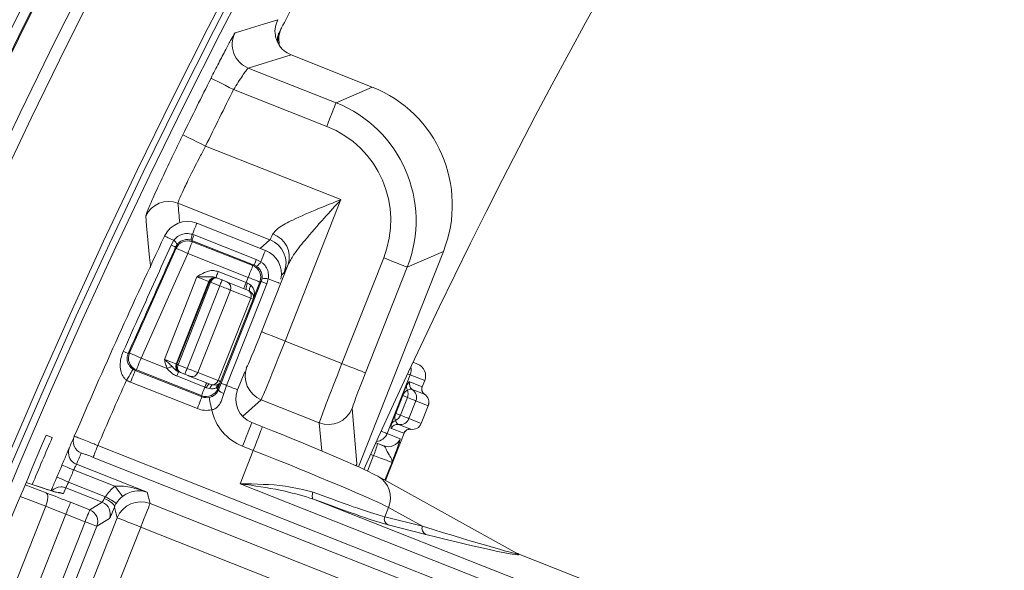
# Model space of a CAD drawing. Units: millimetres. Extents: x 165 to 5769, y 884 to 3793.
# Drawn here: x 3738 to 3816, y 2606 to 2649 of the extents above; entities that cross this region are included whole.
import ezdxf

# ---------------------------------------------------------------- set-up
doc = ezdxf.new("R2010")
doc.units = ezdxf.units.MM
doc.header["$LTSCALE"] = 20

msp = doc.modelspace()

# ---------------------------------------------------------------- linework, layer by layer
at = {"color": 7, "linetype": 'Continuous', "lineweight": 18}
for p, q in [((3758.799, 2647.556), (3758.675, 2647.857)), ((3758.817, 2647.564), (3758.817, 2647.563)), ((3756.483, 2645.522), (3759.859, 2646.558)), ((3759.861, 2646.558), (3759.859, 2646.558)), ((3759.861, 2646.558), (3766.273, 2644.024)), ((3756.483, 2645.522), (3763.413, 2642.784)), ((3762.678, 2640.924), (3755.326, 2643.829)), ((3763.413, 2642.784), (3766.273, 2644.024)), ((3753.109, 2639.364), (3763.799, 2635.14)), ((3763.799, 2635.14), (3759.39, 2623.979)), ((3758.198, 2631.98), (3750.923, 2634.855)), ((3752.415, 2633.275), (3752.416, 2633.276)), ((3757.837, 2631.134), (3752.416, 2633.276)), ((3752.07, 2632.402), (3752.199, 2632.355)), ((3752.199, 2632.355), (3757.117, 2630.412)), ((3747.101, 2623.039), (3750.788, 2631.297)), ((3750.387, 2631.547), (3750.595, 2631.928)), ((3750.855, 2631.589), (3750.745, 2631.401)), ((3750.788, 2631.297), (3750.745, 2631.401)), ((3752.027, 2631.92), (3751.962, 2631.942)), ((3752.027, 2631.92), (3752.068, 2631.819)), ((3756.945, 2629.977), (3752.027, 2631.92)), ((3752.068, 2631.819), (3756.843, 2629.932)), ((3757.432, 2631.294), (3758.198, 2631.98)), ((3751.7, 2630.889), (3748.014, 2622.631)), ((3756.475, 2629.003), (3751.7, 2630.889)), ((3757.836, 2631.133), (3757.837, 2631.134)), ((3763.882, 2622.204), (3767.178, 2630.545)), ((3771.898, 2631.051), (3769.038, 2629.811)), ((3770.143, 2626.609), (3771.898, 2631.051)), ((3756.843, 2629.932), (3756.945, 2629.977)), ((3757.125, 2629.883), (3756.945, 2629.977)), ((3757.117, 2630.412), (3757.482, 2630.237)), ((3757.53, 2624.714), (3759.628, 2630.024)), ((3769.038, 2629.811), (3765.742, 2621.469)), ((3749.858, 2622.536), (3752.43, 2629.046)), ((3754.008, 2628.96), (3754.058, 2628.94)), ((3754.058, 2628.94), (3754.415, 2628.799)), ((3754.113, 2629.456), (3756.312, 2628.588)), ((3756.312, 2628.588), (3756.475, 2629.003)), ((3757.507, 2628.679), (3757.562, 2628.875)), ((3758.065, 2628.894), (3757.942, 2628.507)), ((3759.323, 2629.386), (3759.1, 2629.186)), ((3753.36, 2628.679), (3750.788, 2622.168)), ((3750.843, 2622.146), (3753.415, 2628.657)), ((3753.508, 2628.62), (3750.936, 2622.11)), ((3751.659, 2621.824), (3754.231, 2628.334)), ((3753.415, 2628.657), (3753.36, 2628.679)), ((3754.231, 2628.334), (3753.508, 2628.62)), ((3754.335, 2620.651), (3757.507, 2628.679)), ((3757.942, 2628.507), (3754.77, 2620.479)), ((3754.833, 2628.634), (3756.302, 2628.054)), ((3757.405, 2628.635), (3756.874, 2627.29)), ((3757.507, 2628.679), (3757.405, 2628.635)), ((3755.067, 2628.004), (3752.495, 2621.494)), ((3754.104, 2620.858), (3756.676, 2627.368)), ((3756.676, 2627.368), (3755.067, 2628.004)), ((3756.865, 2627.294), (3754.293, 2620.783)), ((3756.874, 2627.29), (3756.865, 2627.294)), ((3765.182, 2614.054), (3770.143, 2626.609)), ((3759.39, 2623.979), (3763.882, 2622.204)), ((3746.994, 2622.995), (3747.101, 2623.039)), ((3748.014, 2622.631), (3750.086, 2621.813)), ((3750.788, 2622.168), (3750.843, 2622.146)), ((3750.936, 2622.11), (3751.659, 2621.824)), ((3756.306, 2621.877), (3756.381, 2621.944)), ((3769.496, 2622.303), (3769.862, 2622.159)), ((3747.647, 2621.702), (3747.552, 2621.663)), ((3747.552, 2621.663), (3752.828, 2619.579)), ((3752.788, 2619.67), (3747.647, 2621.702)), ((3753.055, 2620.345), (3750.836, 2621.221)), ((3751.069, 2621.519), (3750.969, 2621.559)), ((3751.118, 2621.5), (3751.069, 2621.519)), ((3751.476, 2621.359), (3751.118, 2621.5)), ((3753.391, 2620.602), (3751.893, 2621.194)), ((3752.495, 2621.494), (3754.104, 2620.858)), ((3755.641, 2620.134), (3756.202, 2621.553)), ((3769.282, 2621.313), (3767.451, 2616.679)), ((3770.424, 2620.861), (3769.282, 2621.313)), ((3752.461, 2618.649), (3747.185, 2620.733)), ((3753.391, 2620.602), (3753.643, 2620.53)), ((3754.074, 2620.401), (3753.953, 2620.285)), ((3754.302, 2620.78), (3754.086, 2620.233)), ((3754.086, 2620.549), (3754.167, 2620.599)), ((3754.129, 2620.132), (3754.335, 2620.651)), ((3754.293, 2620.783), (3754.302, 2620.78)), ((3754.77, 2620.479), (3754.555, 2619.84)), ((3769.244, 2620.763), (3770.215, 2620.379)), ((3770.215, 2620.379), (3770.227, 2620.363)), ((3770.227, 2620.359), (3770.425, 2620.861)), ((3770.227, 2620.363), (3770.424, 2620.861)), ((3770.425, 2620.861), (3770.424, 2620.861)), ((3752.828, 2619.579), (3752.788, 2619.67)), ((3753.452, 2620.224), (3753.19, 2620.291)), ((3754.086, 2620.233), (3754.129, 2620.132)), ((3768.096, 2618.287), (3768.647, 2619.682)), ((3768.68, 2619.669), (3768.129, 2618.274)), ((3769.053, 2619.521), (3768.68, 2619.669)), ((3770.407, 2619.777), (3769.435, 2620.161)), ((3770.406, 2619.776), (3770.407, 2619.777)), ((3757.507, 2619.351), (3756.038, 2618.034)), ((3762.093, 2617.538), (3757.507, 2619.351)), ((3768.502, 2618.126), (3769.053, 2619.521)), ((3769.723, 2619.257), (3769.172, 2617.862)), ((3770.695, 2618.873), (3769.723, 2619.257)), ((3770.143, 2617.478), (3770.695, 2618.873)), ((3770.145, 2617.477), (3770.696, 2618.872)), ((3770.696, 2618.872), (3770.695, 2618.873)), ((3764.687, 2618.662), (3765.067, 2614.326)), ((3768.096, 2618.287), (3768.129, 2618.274)), ((3768.129, 2618.274), (3768.502, 2618.126)), ((3757.603, 2617.21), (3756.765, 2617.541)), ((3762.288, 2615.306), (3762.093, 2617.538)), ((3768.344, 2617.399), (3769.316, 2617.015)), ((3769.172, 2617.862), (3770.143, 2617.478)), ((3770.143, 2617.478), (3770.145, 2617.477)), ((3741.003, 2616.375), (3740.525, 2616.564)), ((3767.312, 2612.985), (3768.784, 2616.71)), ((3767.313, 2612.985), (3768.786, 2616.713)), ((3767.451, 2616.679), (3768.484, 2616.271)), ((3768.764, 2616.706), (3767.792, 2617.09)), ((3768.784, 2616.71), (3768.764, 2616.706)), ((3769.316, 2617.015), (3769.316, 2617.016)), ((3744.601, 2615.731), (3777.862, 2602.591)), ((3756.868, 2615.35), (3756.03, 2615.681)), ((3766.56, 2615.943), (3766.7, 2615.89)), ((3767.203, 2615.702), (3766.565, 2615.954)), ((3755.831, 2612.724), (3756.868, 2615.35)), ((3765.899, 2613.72), (3766.381, 2614.941)), ((3766.381, 2614.941), (3766.148, 2615.029)), ((3742.909, 2614.253), (3748.485, 2612.051)), ((3777.495, 2601.661), (3744.234, 2614.802)), ((3764.983, 2614.143), (3765.067, 2614.326)), ((3767.839, 2614.412), (3767.282, 2613.002)), ((3745.949, 2612.515), (3742.688, 2613.804)), ((3766.491, 2613.419), (3766.726, 2613.31)), ((3738.856, 2612.633), (3740.53, 2611.996)), ((3740.435, 2612.317), (3738.93, 2612.809)), ((3740.378, 2612.338), (3738.931, 2612.811)), ((3742.284, 2612.851), (3745.209, 2611.695)), ((3778.35, 2603.827), (3755.831, 2612.724)), ((3777.721, 2607.219), (3766.726, 2613.31)), ((3740.435, 2612.317), (3740.378, 2612.338)), ((3742.069, 2612.399), (3741.882, 2611.953)), ((3744.949, 2611.261), (3742.069, 2612.399)), ((3748.485, 2612.051), (3748.73, 2611.154)), ((3740.481, 2610.941), (3738.469, 2611.706)), ((3742.444, 2611.254), (3743.961, 2610.654)), ((3743.961, 2610.654), (3744.949, 2611.261)), ((3748.73, 2611.154), (3830.432, 2578.875)), ((3761.629, 2611.508), (3778.718, 2604.757)), ((3733.301, 2592.766), (3740.481, 2610.941)), ((3742.076, 2610.324), (3734.887, 2592.126)), ((3743.594, 2609.724), (3742.076, 2610.324)), ((3746.136, 2610.029), (3745.907, 2610.868)), ((3767.554, 2610.85), (3767.262, 2610.113)), ((3770.235, 2609.365), (3767.554, 2610.85)), ((3736.404, 2591.526), (3743.594, 2609.724)), ((3744.114, 2604.912), (3746.136, 2610.029)), ((3745.511, 2609.964), (3744.524, 2609.357)), ((3767.262, 2610.113), (3770.235, 2609.365)), ((3770.501, 2608.723), (3767.528, 2609.471)), ((3744.524, 2609.357), (3737.334, 2591.159)), ((3747.996, 2609.295), (3745.974, 2604.177)), ((3827.286, 2577.969), (3747.996, 2609.295)), ((3816.204, 2592.023), (3777.675, 2607.244))]:
    msp.add_line(p, q, dxfattribs=at)
at = {"color": 7, "linetype": 'Continuous', "lineweight": 18, "flags": 128}
for points in [[(3755.439, 2648.294), (3755.546, 2648.327), (3755.973, 2648.46), (3757.685, 2648.989), (3758.82, 2649.339)], [(3753.54, 2644.727), (3753.58, 2644.707), (3753.686, 2644.654), (3753.853, 2644.57), (3754.075, 2644.458), (3754.345, 2644.322), (3754.651, 2644.168), (3754.982, 2644.002), (3755.326, 2643.829)], [(3763.413, 2642.784), (3763.397, 2642.742), (3763.354, 2642.633), (3763.285, 2642.459), (3763.194, 2642.228), (3763.083, 2641.947), (3762.957, 2641.628), (3762.82, 2641.283), (3762.678, 2640.924)], [(3751.314, 2640.245), (3751.354, 2640.225), (3751.46, 2640.172), (3751.628, 2640.09), (3751.852, 2639.98), (3752.122, 2639.848), (3752.43, 2639.697), (3752.763, 2639.534), (3753.109, 2639.364)], [(3748.766, 2629.788), (3748.751, 2629.945), (3748.69, 2630.572), (3748.453, 2633.076), (3748.381, 2633.852)], [(3752.416, 2633.276), (3752.412, 2633.267), (3752.397, 2633.228), (3752.369, 2633.158), (3752.33, 2633.058), (3752.279, 2632.93), (3752.218, 2632.777), (3752.148, 2632.599), (3752.07, 2632.402)], [(3749.872, 2632.269), (3749.884, 2632.264), (3749.92, 2632.246), (3749.98, 2632.218), (3750.063, 2632.179), (3750.167, 2632.13), (3750.292, 2632.071), (3750.435, 2632.004), (3750.595, 2631.928)], [(3751.7, 2630.889), (3751.524, 2630.968), (3751.355, 2631.043), (3751.198, 2631.113), (3751.06, 2631.175), (3750.947, 2631.226), (3750.862, 2631.264), (3750.808, 2631.288), (3750.788, 2631.297)], [(3751.7, 2630.889), (3751.771, 2631.069), (3751.84, 2631.241), (3751.903, 2631.401), (3751.958, 2631.541), (3752.004, 2631.657), (3752.038, 2631.744), (3752.06, 2631.798), (3752.068, 2631.819)], [(3757.837, 2631.134), (3757.833, 2631.125), (3757.817, 2631.085), (3757.789, 2631.013), (3757.748, 2630.91), (3757.696, 2630.779), (3757.634, 2630.621), (3757.562, 2630.439), (3757.482, 2630.237)], [(3769.038, 2629.811), (3768.997, 2629.827), (3768.887, 2629.87), (3768.713, 2629.939), (3768.482, 2630.03), (3768.201, 2630.141), (3767.883, 2630.267), (3767.537, 2630.404), (3767.178, 2630.545)], [(3756.475, 2629.003), (3756.546, 2629.182), (3756.615, 2629.355), (3756.678, 2629.514), (3756.733, 2629.654), (3756.779, 2629.77), (3756.813, 2629.857), (3756.835, 2629.912), (3756.843, 2629.932)], [(3756.945, 2629.977), (3756.948, 2629.986), (3756.957, 2630.009), (3756.972, 2630.046), (3756.992, 2630.097), (3757.017, 2630.159), (3757.046, 2630.234), (3757.08, 2630.318), (3757.117, 2630.412)], [(3753.36, 2628.679), (3753.339, 2628.687), (3753.284, 2628.708), (3753.197, 2628.743), (3753.082, 2628.788), (3752.941, 2628.844), (3752.782, 2628.907), (3752.609, 2628.975), (3752.43, 2629.046)], [(3753.929, 2628.991), (3753.932, 2629), (3753.943, 2629.027), (3753.96, 2629.07), (3753.983, 2629.127), (3754.011, 2629.198), (3754.042, 2629.278), (3754.077, 2629.366), (3754.113, 2629.456)], [(3753.929, 2628.991), (3753.947, 2628.984), (3753.962, 2628.978), (3753.975, 2628.973), (3753.986, 2628.969), (3753.995, 2628.965), (3754.002, 2628.962), (3754.006, 2628.961), (3754.008, 2628.96)], [(3756.475, 2629.003), (3756.655, 2628.932), (3756.828, 2628.863), (3756.987, 2628.8), (3757.127, 2628.745), (3757.243, 2628.699), (3757.33, 2628.665), (3757.385, 2628.643), (3757.405, 2628.635)], [(3758.942, 2628.547), (3758.91, 2628.56), (3758.837, 2628.589), (3758.734, 2628.629), (3758.603, 2628.681), (3758.446, 2628.743), (3758.266, 2628.814), (3758.065, 2628.894)], [(3753.508, 2628.62), (3753.49, 2628.627), (3753.473, 2628.634), (3753.457, 2628.64), (3753.443, 2628.646), (3753.432, 2628.65), (3753.423, 2628.654), (3753.417, 2628.656), (3753.415, 2628.657)], [(3754.231, 2628.334), (3754.267, 2628.425), (3754.302, 2628.512), (3754.333, 2628.592), (3754.361, 2628.663), (3754.384, 2628.721), (3754.401, 2628.764), (3754.412, 2628.79), (3754.415, 2628.799)], [(3755.067, 2628.004), (3755.002, 2628.03), (3754.922, 2628.061), (3754.829, 2628.098), (3754.724, 2628.14), (3754.609, 2628.185), (3754.488, 2628.233), (3754.361, 2628.283), (3754.231, 2628.334)], [(3754.415, 2628.799), (3754.48, 2628.774), (3754.543, 2628.749), (3754.604, 2628.724), (3754.661, 2628.702), (3754.714, 2628.681), (3754.76, 2628.663), (3754.8, 2628.647), (3754.833, 2628.634)], [(3756.128, 2628.123), (3756.131, 2628.131), (3756.142, 2628.158), (3756.159, 2628.201), (3756.182, 2628.259), (3756.209, 2628.329), (3756.241, 2628.41), (3756.276, 2628.497), (3756.312, 2628.588)], [(3756.312, 2628.588), (3756.326, 2628.582), (3756.341, 2628.576), (3756.355, 2628.57), (3756.37, 2628.565), (3756.384, 2628.559), (3756.399, 2628.553), (3756.413, 2628.547), (3756.428, 2628.542)], [(3757.507, 2628.679), (3757.516, 2628.676), (3757.54, 2628.666), (3757.577, 2628.652), (3757.627, 2628.632), (3757.69, 2628.607), (3757.764, 2628.578), (3757.849, 2628.544), (3757.942, 2628.507)], [(3757.53, 2624.714), (3757.571, 2624.698), (3757.681, 2624.655), (3757.855, 2624.586), (3758.086, 2624.494), (3758.367, 2624.384), (3758.685, 2624.258), (3759.031, 2624.121), (3759.39, 2623.979)], [(3748.014, 2622.631), (3747.838, 2622.71), (3747.668, 2622.786), (3747.512, 2622.856), (3747.374, 2622.917), (3747.26, 2622.968), (3747.175, 2623.006), (3747.121, 2623.03), (3747.101, 2623.039)], [(3748.014, 2622.631), (3747.943, 2622.452), (3747.875, 2622.279), (3747.812, 2622.12), (3747.756, 2621.98), (3747.711, 2621.864), (3747.676, 2621.777), (3747.655, 2621.722), (3747.647, 2621.702)], [(3749.858, 2622.536), (3750.037, 2622.465), (3750.21, 2622.396), (3750.369, 2622.333), (3750.51, 2622.278), (3750.625, 2622.232), (3750.712, 2622.198), (3750.767, 2622.176), (3750.788, 2622.168)], [(3750.453, 2621.984), (3750.42, 2621.968), (3750.381, 2621.95), (3750.338, 2621.93), (3750.292, 2621.909), (3750.243, 2621.886), (3750.192, 2621.862), (3750.139, 2621.838), (3750.086, 2621.813)], [(3750.936, 2622.11), (3750.918, 2622.117), (3750.901, 2622.123), (3750.885, 2622.13), (3750.871, 2622.135), (3750.859, 2622.14), (3750.851, 2622.143), (3750.845, 2622.145), (3750.843, 2622.146)], [(3765.742, 2621.469), (3765.701, 2621.486), (3765.591, 2621.529), (3765.418, 2621.598), (3765.186, 2621.689), (3764.906, 2621.8), (3764.587, 2621.926), (3764.241, 2622.062), (3763.882, 2622.204)], [(3746.862, 2620.896), (3746.964, 2621.059), (3747.062, 2621.217), (3747.153, 2621.362), (3747.232, 2621.49), (3747.298, 2621.595), (3747.347, 2621.675), (3747.379, 2621.725), (3747.391, 2621.744)], [(3747.185, 2620.733), (3747.256, 2620.913), (3747.324, 2621.085), (3747.387, 2621.245), (3747.442, 2621.385), (3747.488, 2621.501), (3747.522, 2621.588), (3747.544, 2621.642), (3747.552, 2621.663)], [(3750.836, 2621.221), (3750.864, 2621.292), (3750.889, 2621.357), (3750.912, 2621.415), (3750.932, 2621.465), (3750.948, 2621.505), (3750.96, 2621.535), (3750.967, 2621.553), (3750.969, 2621.559)], [(3751.476, 2621.359), (3751.479, 2621.368), (3751.49, 2621.394), (3751.507, 2621.437), (3751.529, 2621.495), (3751.557, 2621.565), (3751.589, 2621.646), (3751.623, 2621.733), (3751.659, 2621.824)], [(3751.893, 2621.194), (3751.861, 2621.207), (3751.821, 2621.222), (3751.774, 2621.241), (3751.722, 2621.262), (3751.665, 2621.284), (3751.604, 2621.308), (3751.54, 2621.333), (3751.476, 2621.359)], [(3751.659, 2621.824), (3751.789, 2621.773), (3751.915, 2621.723), (3752.037, 2621.674), (3752.152, 2621.629), (3752.257, 2621.588), (3752.35, 2621.551), (3752.43, 2621.519), (3752.495, 2621.494)], [(3769.282, 2621.313), (3769.234, 2621.332), (3769.116, 2621.378), (3769.071, 2621.396)], [(3753.055, 2620.345), (3753, 2620.206), (3752.949, 2620.077), (3752.904, 2619.962), (3752.864, 2619.862), (3752.833, 2619.782), (3752.809, 2619.722), (3752.794, 2619.684), (3752.788, 2619.67)], [(3753.055, 2620.345), (3753.083, 2620.415), (3753.108, 2620.48), (3753.131, 2620.538), (3753.151, 2620.588), (3753.167, 2620.629), (3753.179, 2620.658), (3753.186, 2620.676), (3753.188, 2620.682)], [(3753.19, 2620.291), (3753.173, 2620.298), (3753.156, 2620.305), (3753.14, 2620.311), (3753.123, 2620.318), (3753.106, 2620.325), (3753.089, 2620.331), (3753.072, 2620.338), (3753.055, 2620.345)], [(3754.104, 2620.858), (3754.147, 2620.841), (3754.184, 2620.827), (3754.215, 2620.814), (3754.242, 2620.804), (3754.263, 2620.795), (3754.278, 2620.789), (3754.289, 2620.785), (3754.293, 2620.783)], [(3754.335, 2620.651), (3754.344, 2620.647), (3754.368, 2620.638), (3754.405, 2620.623), (3754.455, 2620.603), (3754.518, 2620.578), (3754.592, 2620.549), (3754.677, 2620.516), (3754.77, 2620.479)], [(3755.641, 2620.134), (3755.631, 2620.138), (3755.591, 2620.154), (3755.521, 2620.182), (3755.421, 2620.222), (3755.294, 2620.272), (3755.141, 2620.332), (3754.966, 2620.401), (3754.77, 2620.479)], [(3752.461, 2618.649), (3752.532, 2618.828), (3752.6, 2619.001), (3752.663, 2619.16), (3752.718, 2619.301), (3752.764, 2619.416), (3752.798, 2619.503), (3752.82, 2619.558), (3752.828, 2619.579)], [(3753.953, 2620.285), (3753.982, 2620.273), (3754.009, 2620.263), (3754.031, 2620.254), (3754.05, 2620.247), (3754.065, 2620.241), (3754.076, 2620.237), (3754.083, 2620.234), (3754.086, 2620.233)], [(3753.593, 2618.549), (3753.555, 2618.737), (3753.518, 2618.918), (3753.484, 2619.086), (3753.454, 2619.233), (3753.429, 2619.355), (3753.411, 2619.447), (3753.399, 2619.506), (3753.394, 2619.529)], [(3769.723, 2619.257), (3769.7, 2619.266), (3769.66, 2619.282), (3769.602, 2619.305), (3769.527, 2619.334), (3769.434, 2619.371), (3769.324, 2619.415), (3769.197, 2619.465), (3769.053, 2619.521)], [(3768.502, 2618.126), (3768.646, 2618.07), (3768.773, 2618.019), (3768.883, 2617.976), (3768.975, 2617.939), (3769.051, 2617.91), (3769.109, 2617.887), (3769.149, 2617.871), (3769.172, 2617.862)], [(3756.765, 2617.541), (3756.755, 2617.516), (3756.716, 2617.418), (3756.65, 2617.25), (3756.559, 2617.019), (3756.446, 2616.735), (3756.317, 2616.408), (3756.176, 2616.052), (3756.03, 2615.681)], [(3757.603, 2617.21), (3757.593, 2617.185), (3757.554, 2617.087), (3757.488, 2616.919), (3757.397, 2616.688), (3757.285, 2616.404), (3757.156, 2616.077), (3757.015, 2615.721), (3756.868, 2615.35)], [(3744.234, 2614.802), (3744.243, 2614.825), (3744.266, 2614.882), (3744.3, 2614.97), (3744.346, 2615.085), (3744.401, 2615.225), (3744.464, 2615.383), (3744.531, 2615.554), (3744.601, 2615.731)], [(3742.688, 2613.804), (3742.508, 2613.88), (3742.336, 2613.953), (3742.176, 2614.021), (3742.037, 2614.08), (3741.923, 2614.129), (3741.838, 2614.165), (3741.785, 2614.187), (3741.767, 2614.195)], [(3742.909, 2614.253), (3742.732, 2614.345), (3742.578, 2614.468)], [(3742.284, 2612.851), (3742.104, 2612.927), (3741.931, 2613), (3741.772, 2613.067), (3741.632, 2613.127), (3741.518, 2613.175), (3741.433, 2613.211), (3741.38, 2613.233), (3741.363, 2613.241)], [(3740.53, 2611.996), (3740.582, 2611.949), (3740.618, 2611.869), (3740.638, 2611.76), (3740.64, 2611.626), (3740.625, 2611.47), (3740.592, 2611.3), (3740.544, 2611.122), (3740.481, 2610.941)], [(3746.555, 2611.72), (3746.539, 2611.741), (3746.502, 2611.79), (3746.445, 2611.865), (3746.369, 2611.964), (3746.278, 2612.083), (3746.175, 2612.218), (3746.064, 2612.364), (3745.949, 2612.515)], [(3761.629, 2611.508), (3761.592, 2611.536), (3761.563, 2611.58), (3761.543, 2611.638), (3761.533, 2611.709), (3761.534, 2611.79), (3761.545, 2611.877), (3761.565, 2611.968), (3761.595, 2612.059)], [(3742.444, 2611.254), (3742.434, 2611.23), (3742.412, 2611.174), (3742.377, 2611.086), (3742.332, 2610.97), (3742.277, 2610.831), (3742.214, 2610.673), (3742.146, 2610.502), (3742.076, 2610.324)], [(3745.907, 2610.868), (3745.909, 2610.938), (3745.877, 2611.018), (3745.811, 2611.107), (3745.714, 2611.201), (3745.59, 2611.296), (3745.443, 2611.389), (3745.278, 2611.475), (3745.103, 2611.553)], [(3746.062, 2611.174), (3746.041, 2611.186), (3745.989, 2611.218), (3745.909, 2611.267), (3745.803, 2611.332), (3745.675, 2611.41), (3745.529, 2611.499), (3745.372, 2611.595), (3745.209, 2611.695)], [(3748.73, 2611.154), (3748.712, 2611.107), (3748.667, 2610.994), (3748.598, 2610.818), (3748.506, 2610.587), (3748.396, 2610.308), (3748.271, 2609.992), (3748.136, 2609.65), (3747.996, 2609.295)], [(3743.961, 2610.654), (3743.952, 2610.631), (3743.93, 2610.574), (3743.895, 2610.486), (3743.849, 2610.371), (3743.794, 2610.231), (3743.732, 2610.073), (3743.664, 2609.902), (3743.594, 2609.724)], [(3743.594, 2609.724), (3743.773, 2609.654), (3743.944, 2609.586), (3744.103, 2609.523), (3744.243, 2609.468), (3744.359, 2609.422), (3744.446, 2609.388), (3744.502, 2609.366), (3744.524, 2609.357)], [(3746.136, 2610.029), (3746.18, 2610.012), (3746.291, 2609.968), (3746.466, 2609.899), (3746.698, 2609.808), (3746.977, 2609.697), (3747.295, 2609.572), (3747.639, 2609.436), (3747.996, 2609.295)]]:
    msp.add_lwpolyline(points, dxfattribs=at)
at = {"color": 7, "linetype": 'Continuous', "lineweight": 18}
for radius in [546.683, 545.743, 544.993, 544.875, 544.099, 542.102, 531.898, 529.901, 529.12, 529.055, 526.36, 525.394, 516.063, 515.563, 515]:
    msp.add_circle((4212.915, 2413.785), radius, dxfattribs=at)
for centre, radius, start, end in [((4212.915, 2413.785), 511, 166.15395, 103.84605), ((4212.915, 2413.785), 490, 114.09812, 155.90188), ((4333.123, 2293.577), 845, 148.971913, 301.028087), ((4212.915, 2413.785), 559.22, 147.81535, 189.18465), ((4212.915, 2413.785), 553.291, 147.51856, 189.48144), ((4212.915, 2413.785), 556.266, 147.81535, 189.18465), ((4212.915, 2413.785), 551.322, 147.51856, 189.48144), ((4212.915, 2413.785), 511, 152.2611, 152.68339), ((3757.219, 2647.382), 2, 152.88337, 248.41344), ((4212.915, 2413.785), 514.159, 153.30991, 153.86763), ((4212.915, 2413.785), 512.16, 153.30991, 153.86763), ((3750.189, 2632.993), 2.001, 68.47274, 154.59422), ((3751.681, 2631.416), 2, 68.44193, 154.73996), ((4212.915, 2413.785), 512, 154.73996, 156.68068), ((3754.124, 2631.677), 2.178, 160.54325, 172.99109), ((3834.362, 2599.644), 88.435, 158.29152, 158.59476), ((3757.796, 2630.613), 1.924, 342.16423, 70.81445), ((3752.241, 2635.575), 4.434, 245.27375, 250.2743), ((3750.252, 2631.396), 0.634, 17.72517, 57.17894), ((3751.701, 2630.889), 1, 68.464, 155.92116), ((3757.462, 2630.12), 2.001, 338.49312, 68.41322), ((3757.102, 2629.274), 2, 347.87042, 68.44193), ((3756.475, 2629.002), 1, 338.4616, 68.42086), ((3756.689, 2630.679), 0.908, 298.65594, 330.86941), ((3753.825, 2628.495), 0.5, 68.4513, 158.44009), ((3757.846, 2628.013), 0.908, 76.01096, 108.2307), ((3754.633, 2628.201), 0.477, 335.53891, 65.21511), ((3757.355, 2628.043), 1.053, 151.72745, 179.40329), ((3757.084, 2628.017), 0.513, 138.33269, 192.64463), ((3756.214, 2627.564), 0.502, 336.99156, 42.62076), ((3739.397, 2583.367), 47.273, 68.31368, 68.55966), ((3756.4, 2627.477), 0.5, 338.44708, 4.26142), ((3757.211, 2627.528), 0.313, 141.56, 182.42023), ((3768.226, 2671.452), 52.904, 245.88221, 246.33835), ((3748.014, 2622.632), 1, 155.96288, 248.4213), ((3751.253, 2621.984), 0.5, 158.44159, 248.43496), ((3758.243, 2621.211), 2.001, 158.49363, 248.41271), ((3768.351, 2621.68), 1.001, 338.44767, 14.41185), ((3769.495, 2621.229), 1, 338.44193, 68.44193), ((3769.494, 2621.229), 1, 338.42305, 68.42516), ((3752.043, 2621.646), 0.477, 251.66652, 341.34548), ((4212.915, 2413.785), 510, 156.03995, 156.6733), ((3753.766, 2620.139), 0.596, 129.04791, 165.20478), ((3753.875, 2620.171), 0.427, 122.94333, 172.89322), ((3753.636, 2621.027), 0.498, 270.77547, 340.08718), ((3754.314, 2620.268), 0.362, 129.15737, 177.36885), ((3754.386, 2620.376), 0.313, 134.47262, 175.30914), ((3753.828, 2620.967), 0.5, 312.60595, 338.44377), ((3769.46, 2620.346), 0.473, 159.52053, 210.32275), ((3769.709, 2620.579), 0.5, 158.43075, 236.88116), ((3770.68, 2620.195), 0.5, 158.43129, 236.88062), ((3770.69, 2620.179), 0.498, 158.33072, 194.24971), ((3753.156, 2620.6), 1, 248.4656, 338.41775), ((3754.808, 2620.664), 0.862, 218.12603, 252.93674), ((3767.171, 2615.897), 4.062, 68.19084, 68.69847), ((3768.331, 2619.812), 0.778, 338.06762, 22.30318), ((3769.026, 2619.532), 0.75, 338.431, 56.88496), ((3769.999, 2619.148), 0.75, 338.44193, 57.00302), ((3769.997, 2619.149), 0.75, 338.43198, 56.88398), ((3762.827, 2619.399), 2.001, 248.46658, 338.38773), ((3767.776, 2618.408), 0.778, 294.57923, 338.81198), ((3768.257, 2616.906), 0.5, 79.99324, 158.4565), ((3768.235, 2617.247), 0.472, 106.54424, 157.38924), ((3768.474, 2618.137), 0.75, 260.0054, 338.452), ((3769.446, 2617.753), 0.75, 260.00047, 338.45693), ((3769.448, 2617.753), 0.75, 259.87592, 338.44193), ((4212.915, 2413.785), 512, 156.68068, 156.78861), ((3743.657, 2616.067), 1, 156.69761, 248.458), ((3766.521, 2617.046), 1, 275.03639, 338.45368), ((3769.229, 2616.522), 0.5, 79.99448, 158.45525), ((3769.248, 2616.528), 0.498, 121.56178, 158.56348), ((3759.607, 2617.749), 7.333, 337.48808, 345.31633), ((3767.554, 2616.638), 1, 249.4578, 338.45852), ((3743.276, 2615.183), 0.999, 156.79371, 225.68665), ((4212.548, 2412.855), 511, 156.68068, 156.78861), ((4212.915, 2413.785), 512, 156.95676, 157.07276), ((4212.915, 2413.785), 511, 156.95676, 157.07276), ((3765.757, 2611.615), 1.953, 336.95801, 60.23855), ((3741.701, 2611.47), 0.999, 91.57583, 136.74338), ((3741.514, 2611.022), 1.001, 68.43724, 92.8096), ((3741.701, 2611.468), 1.001, 68.43722, 91.59488), ((3744.58, 2610.331), 1.001, 338.50892, 68.38872), ((3747.997, 2609.292), 2.001, 68.49779, 158.37069), ((3743.593, 2609.724), 1.001, 338.50898, 68.38867), ((3767.723, 2609.928), 0.497, 158.08967, 246.84373), ((3770.696, 2609.179), 0.497, 158.08223, 246.85117)]:
    msp.add_arc(centre, radius, start, end, dxfattribs=at)
for centre, major_axis, ratio, start_param, end_param in [((3762.595, 2634.723), (-9.178, -3.979), 0.999695, 2.356347, 3.926839), ((3759.736, 2633.483), (9.176, 3.979), 0.999817, 5.497939, 7.068431), ((3759.736, 2633.483), (-7.342, -3.183), 0.999695, 2.356347, 3.926839), ((4367.944, 2806.144), (269.404, 681.828), 0.819748, 2.125365, 2.127571), ((3760.03, 2636.629), (1.837, 4.65), 0.024437, 3.176499, 3.595571), ((3761.89, 2635.894), (2.572, 6.51), 0.017455, 3.176499, 3.595571), ((3753.874, 2628.475), (0.184, 0.465), 0.986127, 0, 1.570796), ((3753.874, 2628.475), (0.184, 0.465), 0.786158, 0, 1.570796), ((3757.481, 2624.733), (1.102, 2.79), 0.017455, 3.176499, 4.712389), ((3759.341, 2623.999), (1.837, 4.65), 0.010473, 3.176499, 4.712389), ((3751.302, 2621.965), (0.184, 0.465), 0.986127, 1.570796, 3.141593), ((3751.302, 2621.965), (0.184, 0.465), 0.786158, 1.570796, 3.141593), ((3763.931, 2622.185), (1.837, 4.65), 0.010473, 1.570796, 3.106686), ((3747.92, 2622.593), (0.927, 0.378), 0.999045, 3.767746, 3.948648), ((3765.791, 2621.45), (1.102, 2.79), 0.017455, 1.570796, 3.106686), ((3747.92, 2622.593), (1.852, 0.756), 0.999682, 3.767746, 3.948648), ((3768.764, 2619.636), (0.459, 1.163), 0.10029, 0.758387, 1.570796), ((3753.195, 2620.509), (-0.398, 0.918), 0.999087, 2.356347, 2.932502), ((3757.504, 2619.402), (1.709, 1.05), 0.997153, 2.214669, 3.784552), ((3769.228, 2619.452), (0.276, 0.698), 0.785422, 0.758387, 1.570796), ((3753.195, 2620.509), (-0.796, 1.835), 0.999695, 2.356347, 2.932502), ((3757.504, 2619.402), (-3.411, -2.097), 0.999049, 5.946683, 6.926144), ((3768.212, 2618.241), (0.459, 1.163), 0.10029, 1.570796, 2.383206), ((3768.677, 2618.057), (0.276, 0.698), 0.785422, 1.570796, 2.383206), ((3757.475, 2616.884), (9.3, -3.674), 0.034921, 0.261799, 1.570796), ((4209.46, 2415.15), (474.651, -187.545), 0.999974, 3.112197, 3.170989), ((3765.586, 2617.397), (1.867, -0.719), 0.000299, 0.034305, 0.729339), ((4188.036, 2423.615), (452.76, -178.895), 0.998489, 3.110729, 3.119055), ((3766.78, 2615.859), (2.341, -0.878), 0.000599, 1.389465, 1.605094), ((3756.74, 2615.025), (11.161, -4.409), 0.029101, 0.261799, 1.570796), ((3766.429, 2614.923), (1.411, -0.511), 0.000997, 0.034279, 1.605075), ((3763.595, 2610.609), (1.47, 3.72), 0.017455, 5.962166, 6.248279), ((3742.367, 2611.059), (5.58, -2.205), 0.034921, 1.570796, 1.919862), ((3747.768, 2610.126), (-0.793, 2.896), 0.999049, 0.383969, 0.754075), ((3756.524, 2614.478), (11.161, -4.409), 0.036376, 5.198433, 6.021386), ((3745.131, 2611.726), (0.184, 0.465), 0.078558, 3.176499, 4.363286), ((3747.768, 2610.126), (-0.529, 1.933), 0.9981, 0.383969, 0.754075), ((3756.34, 2614.013), (11.626, -4.593), 0.034921, 5.198433, 6.021386), ((3741.999, 2610.129), (4.65, -1.837), 0.041905, 1.570796, 1.919862), ((3746.061, 2611.359), (0.551, 1.395), 0.026186, 3.176499, 4.363286), ((3768.362, 2610.117), (9.386, -2.92), 0.01681, 4.918537, 6.364177), ((3768.178, 2609.652), (9.668, -2.52), 0.032431, 4.963423, 6.42272), ((3768.178, 2609.652), (9.668, -2.52), 0.032431, 0.139535, 0.228851)]:
    msp.add_ellipse(centre, major_axis=major_axis, ratio=ratio, start_param=start_param, end_param=end_param, dxfattribs=at)
for points, knots in [([(3758.675, 2647.857), (3758.655, 2647.938), (3758.581, 2648.236), (3758.582, 2648.759), (3758.744, 2649.153), (3758.82, 2649.339)], [0, 0, 0, 0, 0.1643493, 0.6061014, 1, 1, 1, 1]), ([(3759.095, 2648.665), (3759.092, 2648.659), (3759.079, 2648.633), (3759.045, 2648.563), (3759.004, 2648.47), (3758.951, 2648.344), (3758.894, 2648.183), (3758.803, 2647.848), (3758.809, 2647.714), (3758.814, 2647.608)], [0, 0, 0, 0, 0.0020039, 0.0085044, 0.03109, 0.0741721, 0.1590162, 0.3276842, 1, 1, 1, 1]), ([(3758.928, 2647.4), (3758.904, 2647.623), (3758.856, 2648.058), (3759.017, 2648.466), (3759.095, 2648.665)], [0, 0, 0, 0, 0.511229, 1, 1, 1, 1]), ([(3753.54, 2644.727), (3753.745, 2645.133), (3754.156, 2645.945), (3754.718, 2647.021), (3755.152, 2647.826), (3755.386, 2648.234), (3755.424, 2648.278), (3755.439, 2648.294)], [0, 0, 0, 0, 0.2187127, 0.4372468, 0.6554281, 0.8726207, 1, 1, 1, 1]), ([(3759.859, 2646.558), (3759.659, 2646.661), (3759.259, 2646.868), (3758.863, 2647.353), (3758.73, 2647.71), (3758.675, 2647.857)], [0, 0, 0, 0, 0.37041, 0.740823, 1, 1, 1, 1]), ([(3758.98, 2647.238), (3758.923, 2647.335), (3758.808, 2647.53), (3758.771, 2647.873), (3758.823, 2648.128), (3758.886, 2648.258), (3758.899, 2648.287)], [0, 0, 0, 0, 0.304539, 0.609072, 0.913637, 1, 1, 1, 1]), ([(3756.483, 2645.522), (3756.473, 2645.515), (3756.444, 2645.497), (3756.296, 2645.306), (3756.03, 2644.924), (3755.692, 2644.413), (3755.448, 2644.024), (3755.326, 2643.829)], [0, 0, 0, 0, 0.12668, 0.343296, 0.561663, 0.780774, 1, 1, 1, 1]), ([(3748.381, 2633.852), (3748.412, 2633.952), (3748.472, 2634.154), (3748.985, 2635.327), (3749.749, 2636.993), (3750.577, 2638.736), (3751.118, 2639.844), (3751.314, 2640.245)], [0, 0, 0, 0, 0.218427, 0.437023, 0.655934, 0.87544, 1, 1, 1, 1]), ([(3753.109, 2639.364), (3752.96, 2639.082), (3752.55, 2638.305), (3751.927, 2637.077), (3751.357, 2635.902), (3750.981, 2635.072), (3750.942, 2634.927), (3750.923, 2634.855)], [0, 0, 0, 0, 0.124548, 0.343935, 0.562753, 0.781376, 1, 1, 1, 1]), ([(3758.429, 2632.43), (3758.518, 2632.555), (3758.631, 2632.713), (3759.131, 2633.083), (3760.16, 2633.638), (3761.888, 2634.373), (3763.204, 2634.902), (3763.795, 2635.138), (3763.799, 2635.14)], [0, 0, 0, 0, 0.131082, 0.167024, 0.392606, 0.727483, 0.997971, 1, 1, 1, 1]), ([(3763.799, 2635.14), (3763.796, 2635.136), (3763.357, 2634.651), (3762.373, 2633.573), (3761.098, 2632.116), (3760.087, 2630.875), (3759.761, 2630.271), (3759.628, 2630.024)], [0, 0, 0, 0, 0.002395, 0.27843, 0.619557, 0.844636, 1, 1, 1, 1]), ([(3750.595, 2631.928), (3750.665, 2632.009), (3750.83, 2632.201), (3751.188, 2632.4), (3751.633, 2632.496), (3751.925, 2632.433), (3752.07, 2632.402)], [0, 0, 0, 0, 0.1942155, 0.4631783, 0.7315811, 1, 1, 1, 1]), ([(3751.962, 2631.942), (3751.853, 2631.966), (3751.634, 2632.013), (3751.299, 2631.941), (3751.031, 2631.791), (3750.907, 2631.649), (3750.855, 2631.589)], [0, 0, 0, 0, 0.266132, 0.533083, 0.803048, 1, 1, 1, 1]), ([(3746.609, 2623.166), (3747.045, 2624.14), (3748.298, 2626.937), (3749.562, 2629.728), (3750.387, 2631.547)], [0, 0, 0, 0, 0.348213, 1, 1, 1, 1]), ([(3750.745, 2631.401), (3749.93, 2629.575), (3748.68, 2626.773), (3747.429, 2623.971), (3746.994, 2622.995)], [0, 0, 0, 0, 0.651814, 1, 1, 1, 1]), ([(3757.562, 2628.875), (3757.57, 2628.985), (3757.586, 2629.205), (3757.471, 2629.527), (3757.301, 2629.753), (3757.169, 2629.85), (3757.125, 2629.883)], [0, 0, 0, 0, 0.28672, 0.570899, 0.854476, 1, 1, 1, 1]), ([(3757.482, 2630.237), (3757.542, 2630.194), (3757.72, 2630.063), (3757.945, 2629.763), (3758.098, 2629.336), (3758.076, 2629.041), (3758.065, 2628.894)], [0, 0, 0, 0, 0.144486, 0.42864, 0.714354, 1, 1, 1, 1]), ([(3752.43, 2629.046), (3752.432, 2629.047), (3752.484, 2629.081), (3752.588, 2629.149), (3752.876, 2629.328), (3753.254, 2629.504), (3753.738, 2629.563), (3753.99, 2629.491), (3754.113, 2629.456)], [0, 0, 0, 0, 0.003516, 0.10485, 0.206099, 0.568789, 0.7891, 1, 1, 1, 1]), ([(3753.929, 2628.991), (3753.857, 2629.012), (3753.697, 2629.058), (3753.345, 2629.048), (3753.006, 2629.03), (3752.656, 2629.038), (3752.509, 2629.043), (3752.432, 2629.046), (3752.43, 2629.046)], [0, 0, 0, 0, 0.1461089, 0.3261733, 0.7227139, 0.8562695, 0.9958753, 1, 1, 1, 1]), ([(3756.428, 2628.542), (3756.495, 2628.507), (3756.578, 2628.465), (3756.661, 2628.395), (3756.687, 2628.371), (3756.701, 2628.358)], [0, 0, 0, 0, 0.65708, 0.817109, 1, 1, 1, 1]), ([(3756.701, 2628.358), (3756.721, 2628.337), (3756.825, 2628.232), (3756.95, 2628.021), (3756.961, 2627.821), (3756.966, 2627.722)], [0, 0, 0, 0, 0.110031, 0.558029, 1, 1, 1, 1]), ([(3756.584, 2627.904), (3756.568, 2627.914), (3756.486, 2627.967), (3756.384, 2628.015), (3756.302, 2628.054)], [0, 0, 0, 0, 0.193215, 1, 1, 1, 1]), ([(3756.899, 2627.515), (3756.883, 2627.57), (3756.849, 2627.689), (3756.712, 2627.817), (3756.606, 2627.889), (3756.584, 2627.904)], [0, 0, 0, 0, 0.413095, 0.878974, 1, 1, 1, 1]), ([(3756.966, 2627.722), (3756.946, 2627.576), (3756.926, 2627.428), (3756.875, 2627.292), (3756.874, 2627.29)], [0, 0, 0, 0, 0.988787, 1, 1, 1, 1]), ([(3756.874, 2627.29), (3756.874, 2627.291), (3756.898, 2627.36), (3756.898, 2627.438), (3756.899, 2627.515)], [0, 0, 0, 0, 0.013665, 1, 1, 1, 1]), ([(3746.862, 2620.896), (3746.806, 2620.943), (3746.636, 2621.085), (3746.513, 2621.314), (3746.395, 2621.655), (3746.344, 2622.053), (3746.401, 2622.619), (3746.538, 2622.979), (3746.609, 2623.166)], [0, 0, 0, 0, 0.088573, 0.267161, 0.307467, 0.535203, 0.759774, 1, 1, 1, 1]), ([(3746.994, 2622.995), (3746.969, 2622.931), (3746.933, 2622.835), (3746.903, 2622.637), (3746.915, 2622.399), (3747.009, 2622.138), (3747.145, 2621.95), (3747.271, 2621.826), (3747.346, 2621.775), (3747.391, 2621.744)], [0, 0, 0, 0, 0.1320675, 0.1978764, 0.4073234, 0.6472938, 0.8237085, 0.8960005, 1, 1, 1, 1]), ([(3749.858, 2622.536), (3749.859, 2622.534), (3749.917, 2622.484), (3750.029, 2622.387), (3750.233, 2622.204), (3750.366, 2622.071), (3750.453, 2621.984)], [0, 0, 0, 0, 0.00778, 0.271892, 0.524532, 1, 1, 1, 1]), ([(3750.086, 2621.813), (3750.038, 2621.933), (3749.967, 2622.109), (3749.903, 2622.352), (3749.873, 2622.472), (3749.858, 2622.534), (3749.858, 2622.536)], [0, 0, 0, 0, 0.510407, 0.750952, 0.991637, 1, 1, 1, 1]), ([(3750.453, 2621.984), (3750.538, 2621.889), (3750.672, 2621.739), (3750.863, 2621.604), (3750.951, 2621.566), (3750.969, 2621.559)], [0, 0, 0, 0, 0.57838, 0.914765, 1, 1, 1, 1]), ([(3750.836, 2621.221), (3750.805, 2621.235), (3750.657, 2621.296), (3750.375, 2621.463), (3750.19, 2621.687), (3750.086, 2621.813)], [0, 0, 0, 0, 0.105017, 0.495031, 1, 1, 1, 1]), ([(3753.643, 2620.53), (3753.726, 2620.518), (3753.902, 2620.493), (3754.022, 2620.529), (3754.086, 2620.549)], [0, 0, 0, 0, 0.468106, 1, 1, 1, 1]), ([(3754.302, 2620.78), (3754.301, 2620.778), (3754.244, 2620.644), (3754.159, 2620.522), (3754.074, 2620.401)], [0, 0, 0, 0, 0.011211, 1, 1, 1, 1]), ([(3754.167, 2620.599), (3754.219, 2620.656), (3754.271, 2620.713), (3754.301, 2620.779), (3754.302, 2620.78)], [0, 0, 0, 0, 0.986348, 1, 1, 1, 1]), ([(3769.017, 2620.512), (3769.082, 2620.614), (3769.195, 2620.795), (3769.229, 2620.773), (3769.244, 2620.763)], [0, 0, 0, 0, 0.570766, 1, 1, 1, 1]), ([(3753.394, 2619.529), (3753.471, 2619.549), (3753.572, 2619.577), (3753.752, 2619.668), (3753.934, 2619.806), (3754.065, 2619.982), (3754.121, 2620.111), (3754.129, 2620.132)], [0, 0, 0, 0, 0.218749, 0.287936, 0.594089, 0.934581, 1, 1, 1, 1]), ([(3753.953, 2620.285), (3753.876, 2620.256), (3753.734, 2620.202), (3753.541, 2620.217), (3753.452, 2620.224)], [0, 0, 0, 0, 0.5369705, 1, 1, 1, 1]), ([(3754.555, 2619.84), (3754.54, 2619.789), (3754.463, 2619.524), (3754.321, 2619.117), (3754.033, 2618.742), (3753.772, 2618.592), (3753.637, 2618.559), (3753.593, 2618.549)], [0, 0, 0, 0, 0.092132, 0.483464, 0.758391, 0.921485, 1, 1, 1, 1]), ([(3769.435, 2620.161), (3769.413, 2620.172), (3769.363, 2620.199), (3769.163, 2620.14), (3769.052, 2620.108)], [0, 0, 0, 0, 0.4381961, 1, 1, 1, 1]), ([(3770.415, 2619.785), (3770.358, 2619.83), (3770.247, 2619.915), (3770.222, 2620.011), (3770.209, 2620.057)], [0, 0, 0, 0, 0.520813, 1, 1, 1, 1]), ([(3767.792, 2617.09), (3767.775, 2617.093), (3767.735, 2617.1), (3767.776, 2617.309), (3767.799, 2617.429)], [0, 0, 0, 0, 0.429235, 1, 1, 1, 1]), ([(3768.1, 2617.7), (3768.16, 2617.599), (3768.265, 2617.421), (3768.32, 2617.405), (3768.344, 2617.399)], [0, 0, 0, 0, 0.5618041, 1, 1, 1, 1]), ([(3742.739, 2616.463), (3742.761, 2616.458), (3742.805, 2616.448), (3743.128, 2616.326), (3743.601, 2616.139), (3744.122, 2615.929), (3744.466, 2615.787), (3744.601, 2615.731)], [0, 0, 0, 0, 0.214871, 0.429647, 0.644532, 0.859491, 1, 1, 1, 1]), ([(3768.99, 2616.947), (3769.002, 2616.957), (3769.049, 2616.994), (3769.217, 2617.041), (3769.318, 2617.006), (3769.352, 2616.994)], [0, 0, 0, 0, 0.1931605, 0.7291637, 1, 1, 1, 1]), ([(3767.203, 2615.702), (3767.23, 2615.677), (3767.29, 2615.623), (3767.422, 2615.307), (3767.693, 2614.865), (3767.855, 2614.569), (3767.847, 2614.442), (3767.84, 2614.413), (3767.839, 2614.412)], [0, 0, 0, 0, 0.142376, 0.304734, 0.596346, 0.900894, 0.997082, 1, 1, 1, 1]), ([(3768.484, 2616.271), (3768.482, 2616.245), (3768.479, 2616.192), (3768.35, 2615.798), (3768.145, 2615.228), (3767.955, 2614.722), (3767.861, 2614.471), (3767.84, 2614.415), (3767.839, 2614.412)], [0, 0, 0, 0, 0.220549, 0.440647, 0.728845, 0.939391, 0.997296, 1, 1, 1, 1]), ([(3741.767, 2614.195), (3741.834, 2614.351), (3741.966, 2614.662), (3742.143, 2615.076), (3742.277, 2615.389), (3742.345, 2615.547), (3742.354, 2615.569), (3742.358, 2615.577)], [0, 0, 0, 0, 0.219876, 0.439671, 0.659302, 0.878679, 1, 1, 1, 1]), ([(3744.234, 2614.802), (3744.166, 2614.829), (3743.993, 2614.897), (3743.729, 2614.996), (3743.49, 2615.082), (3743.325, 2615.136), (3743.302, 2615.137), (3743.29, 2615.137)], [0, 0, 0, 0, 0.140489, 0.355383, 0.570316, 0.785089, 1, 1, 1, 1]), ([(3742.909, 2614.253), (3742.908, 2614.251), (3742.905, 2614.244), (3742.879, 2614.192), (3742.829, 2614.09), (3742.762, 2613.956), (3742.712, 2613.854), (3742.688, 2613.804)], [0, 0, 0, 0, 0.121451, 0.340631, 0.560402, 0.780111, 1, 1, 1, 1]), ([(3740.912, 2612.172), (3740.914, 2612.177), (3740.95, 2612.262), (3741.068, 2612.543), (3741.224, 2612.912), (3741.326, 2613.154), (3741.363, 2613.241)], [0, 0, 0, 0, 0.028732, 0.408706, 0.788867, 1, 1, 1, 1]), ([(3742.284, 2612.851), (3742.27, 2612.823), (3742.232, 2612.744), (3742.173, 2612.62), (3742.117, 2612.502), (3742.078, 2612.419), (3742.072, 2612.405), (3742.069, 2612.399)], [0, 0, 0, 0, 0.122007, 0.34174, 0.561359, 0.780575, 1, 1, 1, 1]), ([(3761.629, 2611.508), (3760.891, 2611.73), (3759.19, 2612.241), (3757.192, 2612.519), (3755.998, 2612.699), (3755.838, 2612.723), (3755.831, 2612.724)], [0, 0, 0, 0, 0.399293, 0.91964, 0.996283, 1, 1, 1, 1]), ([(3755.831, 2612.724), (3755.838, 2612.724), (3757.038, 2612.687), (3759.095, 2612.685), (3760.876, 2612.239), (3761.595, 2612.059)], [0, 0, 0, 0, 0.003638, 0.597573, 1, 1, 1, 1]), ([(3741.341, 2612.048), (3741.308, 2612.056), (3741.173, 2612.089), (3740.846, 2612.185), (3740.47, 2612.31), (3740.35, 2612.35)], [0, 0, 0, 0, 0.186255, 0.741717, 1, 1, 1, 1]), ([(3741.882, 2611.953), (3741.764, 2611.952), (3741.582, 2611.952), (3740.736, 2612.221), (3740.435, 2612.317)], [0, 0, 0, 0, 0.644777, 1, 1, 1, 1]), ([(3745.949, 2612.515), (3746.118, 2612.525), (3746.523, 2612.548), (3747.263, 2612.432), (3747.932, 2612.254), (3748.368, 2612.095), (3748.481, 2612.052), (3748.485, 2612.051)], [0, 0, 0, 0, 0.191507, 0.459708, 0.858378, 0.99581, 1, 1, 1, 1]), ([(3748.485, 2612.051), (3748.483, 2612.051), (3748.408, 2612.077), (3748.11, 2612.161), (3747.627, 2612.185), (3747.143, 2612.052), (3746.81, 2611.895), (3746.666, 2611.796), (3746.555, 2611.72)], [0, 0, 0, 0, 0.003548, 0.138775, 0.529028, 0.795166, 0.842835, 1, 1, 1, 1]), ([(3745.103, 2611.553), (3745.119, 2611.585), (3745.146, 2611.637), (3745.191, 2611.678), (3745.209, 2611.695)], [0, 0, 0, 0, 0.59537, 1, 1, 1, 1]), ([(3746.062, 2611.174), (3746.024, 2611.107), (3745.964, 2611.003), (3745.922, 2610.904), (3745.907, 2610.868)], [0, 0, 0, 0, 0.640232, 1, 1, 1, 1])]:
    msp.add_open_spline(points, degree=3, knots=knots, dxfattribs=at)

doc.saveas('drawing.dxf')
